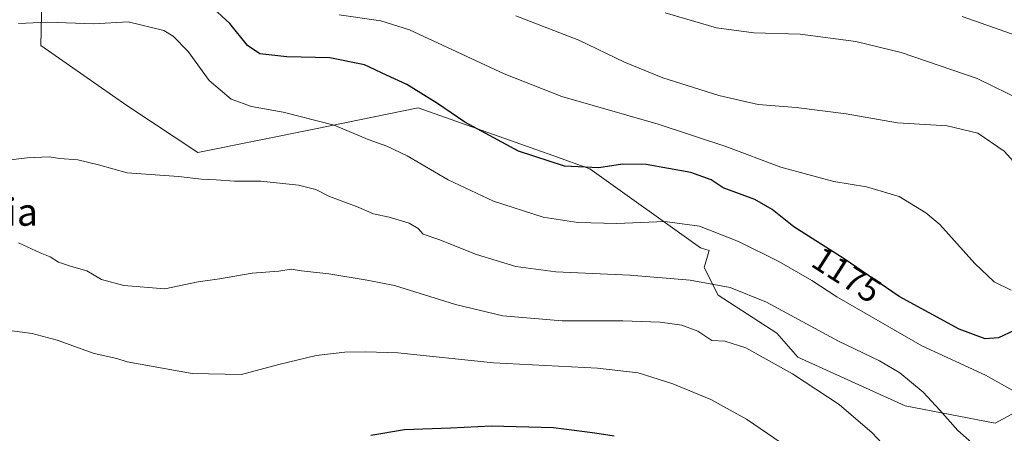
# Model space of a CAD drawing. Units: metres. Extents: x 658244 to 661701, y 4746446 to 4748839.
# Drawn here: x 661214 to 661500, y 4748502 to 4748623 of the extents above; entities that cross this region are included whole.
import ezdxf
from ezdxf.enums import TextEntityAlignment as Align

# ---------------------------------------------------------------- set-up
doc = ezdxf.new("R2010")
doc.units = ezdxf.units.M
doc.header["$MEASUREMENT"] = 0
for name, color, linetype, lineweight in [('Arbolado forestal CxS', 92, 'Continuous', 0), ('Curva de nivel maestra', 36, 'Continuous', 30), ('Curva de nivel normal', 36, 'Continuous', 0), ('Rótulo de curva de nivel directora', 19, 'Continuous', 0), ('Texto cartográfico', 19, 'Continuous', 0)]:
    doc.layers.add(name, color=color, linetype=linetype, lineweight=lineweight)
doc.styles.add('Arial', font='txt', dxfattribs={"height": 0.2})

# ---------------------------------------------------------------- blocks, each defined once
blk = doc.blocks.new('*U172')
at = {"layer": 'Curva de nivel normal', "color": 36, "linetype": 'Continuous', "lineweight": 0}
blk.add_polyline3d([(661488.2, 4748623.73, 1155), (661506.15, 4748617.39, 1155)], dxfattribs=at)
blk = doc.blocks.new('*U185')
at = {"layer": 'Curva de nivel normal', "color": 36, "linetype": 'Continuous', "lineweight": 0}
blk.add_polyline3d([(661435.58, 4748499.61, 1195), (661425.49, 4748506.52, 1195), (661415.19, 4748512.22, 1195), (661404.07, 4748516.77, 1195), (661394.07, 4748519.98, 1195), (661382.2, 4748521.38, 1195), (661351.95, 4748522.85, 1195), (661324.15, 4748525.8, 1195), (661314.9, 4748526.07, 1195), (661308.82, 4748526.02, 1195), (661300.48, 4748525.04, 1195), (661289.58, 4748522.45, 1195), (661278.7, 4748519.48, 1195), (661264.4, 4748519.77, 1195), (661245.56, 4748523.16, 1195), (661242.48, 4748524.16, 1195), (661235.9, 4748525.58, 1195), (661225.17, 4748529.46, 1195), (661217.9, 4748531.43, 1195), (661207.53, 4748532.76, 1195)], dxfattribs=at)
blk = doc.blocks.new('*U199')
at = {"layer": 'Curva de nivel normal', "color": 36, "linetype": 'Continuous', "lineweight": 0}
blk.add_polyline3d([(661200.12, 4748580.63, 1185), (661216.44, 4748582.53, 1185), (661222.83, 4748582.88, 1185), (661225.87, 4748582.37, 1185), (661231.16, 4748581.98, 1185), (661237.15, 4748580.57, 1185), (661245.48, 4748578.18, 1185), (661260.48, 4748577.15, 1185), (661267.15, 4748576.38, 1185), (661271.37, 4748576.18, 1185), (661276.71, 4748575.77, 1185), (661284.37, 4748575.8, 1185), (661295.36, 4748574.63, 1185), (661300.32, 4748573.32, 1185), (661304.36, 4748571.36, 1185), (661312.15, 4748568.39, 1185), (661317.15, 4748566.28, 1185), (661321.69, 4748565.3, 1185), (661327.5, 4748563.57, 1185), (661330.1, 4748562.03, 1185), (661331.5, 4748560.34, 1185), (661336.08, 4748558.78, 1185), (661347.02, 4748554.44, 1185), (661358.48, 4748550.9, 1185), (661370.15, 4748549.35, 1185), (661391.63, 4748548.44, 1185), (661409.16, 4748546.93, 1185), (661420.79, 4748544.82, 1185), (661431.3, 4748540.52, 1185), (661452.25, 4748529.22, 1185), (661464.22, 4748523.48, 1185), (661470.14, 4748519.96, 1185), (661476.92, 4748514.39, 1185), (661481.76, 4748509.07, 1185), (661486.92, 4748503.16, 1185), (661498.23, 4748493.32, 1185)], dxfattribs=at)
blk = doc.blocks.new('*U202')
at = {"layer": 'Curva de nivel normal', "color": 36, "linetype": 'Continuous', "lineweight": 0}
blk.add_polyline3d([(661502.5, 4748544.03, 1170), (661497.53, 4748546.48, 1170), (661491.92, 4748551.8, 1170), (661481.75, 4748563.19, 1170), (661477.7, 4748566.58, 1170), (661469.9, 4748571.3, 1170), (661460.42, 4748574.08, 1170), (661450.89, 4748575.66, 1170), (661443.38, 4748577.74, 1170), (661435.48, 4748579.85, 1170), (661419.56, 4748585.83, 1170), (661399.81, 4748592.38, 1170), (661371.88, 4748600.42, 1170), (661355.07, 4748607.05, 1170), (661327.55, 4748619.86, 1170), (661319.27, 4748622.41, 1170), (661307.15, 4748624.2, 1170)], dxfattribs=at)
blk = doc.blocks.new('*U212')
at = {"layer": 'Curva de nivel normal', "color": 36, "linetype": 'Continuous', "lineweight": 0}
blk.add_polyline3d([(661213.89, 4748621.68, 1180), (661222.48, 4748622.07, 1180), (661235.82, 4748621.6, 1180), (661245.82, 4748622.2, 1180), (661256.16, 4748619.68, 1180), (661258.89, 4748618.03, 1180), (661263.23, 4748613.54, 1180), (661269.38, 4748605.06, 1180), (661275.72, 4748599.62, 1180), (661281.62, 4748597.51, 1180), (661290.82, 4748595.84, 1180), (661305.67, 4748592.06, 1180), (661315.56, 4748587.92, 1180), (661321.02, 4748586, 1180), (661326.86, 4748583.14, 1180), (661338.8, 4748576.19, 1180), (661352.02, 4748570, 1180), (661366.45, 4748565.33, 1180), (661376.48, 4748563.77, 1180), (661387.82, 4748563.46, 1180), (661401.82, 4748564.04, 1180), (661411.82, 4748562.67, 1180), (661423.17, 4748558.25, 1180), (661434.91, 4748552.39, 1180), (661444.51, 4748546.82, 1180), (661451.82, 4748542.06, 1180), (661476.49, 4748527.86, 1180), (661495, 4748519.28, 1180), (661503.66, 4748514.43, 1180)], dxfattribs=at)
blk = doc.blocks.new('*U215')
at = {"layer": 'Curva de nivel normal', "color": 36, "linetype": 'Continuous', "lineweight": 0}
blk.add_polyline3d([(661506.04, 4748599.1, 1160), (661492.54, 4748605.69, 1160), (661470.49, 4748613.27, 1160), (661457.33, 4748616.42, 1160), (661441.14, 4748618.57, 1160), (661427.65, 4748618.92, 1160), (661416.82, 4748620.39, 1160), (661401.93, 4748624.8, 1160)], dxfattribs=at)
blk = doc.blocks.new('*U226')
at = {"layer": 'Curva de nivel maestra', "color": 36, "linetype": 'Continuous', "lineweight": 30}
blk.add_polyline3d([(661316.37, 4748501.79, 1200), (661326.08, 4748503.44, 1200), (661339.48, 4748503.95, 1200), (661351.41, 4748504.57, 1200), (661369.46, 4748504.07, 1200), (661381.45, 4748502.51, 1200), (661387.04, 4748501.67, 1200)], dxfattribs=at)
blk = doc.blocks.new('*U231')
at = {"layer": 'Curva de nivel maestra', "color": 36, "linetype": 'Continuous', "lineweight": 30}
blk.add_polyline3d([(661503.36, 4748532.32, 1175), (661498.79, 4748530.14, 1175), (661494.88, 4748529.9, 1175), (661487.3, 4748532.65, 1175), (661469.88, 4748542.18, 1175), (661453.88, 4748553.19, 1175), (661439.29, 4748562.51, 1175), (661432.98, 4748567.51, 1175), (661427.92, 4748570.46, 1175), (661418.73, 4748573.85, 1175), (661415.24, 4748576.18, 1175), (661409.32, 4748578.34, 1175), (661396.32, 4748580.63, 1175), (661389.48, 4748580.7, 1175), (661382.61, 4748579.62, 1175), (661372.67, 4748580.12, 1175), (661359.23, 4748584.48, 1175), (661343.62, 4748592.98, 1175), (661335.7, 4748598.4, 1175), (661326.82, 4748603.88, 1175), (661320.92, 4748606.68, 1175), (661314.48, 4748609.68, 1175), (661304.42, 4748611.64, 1175), (661291.91, 4748612.02, 1175), (661284.09, 4748612.86, 1175), (661280.5, 4748615.29, 1175), (661275.35, 4748621.71, 1175), (661269.4, 4748627.1, 1175)], dxfattribs=at)

msp = doc.modelspace()

# ---------------------------------------------------------------- linework, layer by layer
at = {"layer": 'Arbolado forestal CxS', "color": 92, "linetype": 'Continuous', "lineweight": 0}
for points in [[(661273.63, 4748670.04, 1161.66), (661237.65, 4748654.28, 1169.29), (661220.77, 4748633.05, 1177.51), (661220.39, 4748615.23, 1182.08), (661245.46, 4748597.79, 1183.21), (661266.02, 4748584.1, 1184.16), (661300.28, 4748590.97, 1181.42), (661330.1, 4748597.13, 1176.64), (661369.23, 4748583.23, 1175.14), (661379.98, 4748579.41, 1176.11), (661412.13, 4748556.35, 1182.99), (661414.72, 4748555.58, 1183.01), (661413.25, 4748550.68, 1184.7), (661417.27, 4748542.62, 1187.15), (661434.39, 4748531.55, 1188.19), (661440.43, 4748524.5, 1189.05), (661471.65, 4748510.4, 1186.98), (661497.83, 4748505.36, 1183.09), (661510.92, 4748512.41, 1179.47), (661519.05, 4748515.57, 1177.41)], [(661273.63, 4748670.04, 1161.66), (661237.65, 4748654.28, 1169.29), (661220.77, 4748633.05, 1177.51), (661220.39, 4748615.23, 1182.08), (661245.46, 4748597.79, 1183.21), (661266.02, 4748584.1, 1184.16), (661300.28, 4748590.97, 1181.42), (661330.1, 4748597.13, 1176.64), (661369.23, 4748583.23, 1175.14), (661379.98, 4748579.41, 1176.11), (661412.13, 4748556.35, 1182.99), (661414.72, 4748555.58, 1183.01), (661413.25, 4748550.68, 1184.7), (661417.27, 4748542.62, 1187.15), (661434.39, 4748531.55, 1188.19), (661440.43, 4748524.5, 1189.05), (661471.65, 4748510.4, 1186.98), (661497.83, 4748505.36, 1183.09), (661510.92, 4748512.41, 1179.47), (661519.05, 4748515.57, 1177.41)], [(661220.77, 4748633.05, 1177.51), (661220.39, 4748615.23, 1182.08), (661245.46, 4748597.79, 1183.21), (661266.02, 4748584.1, 1184.16), (661300.28, 4748590.97, 1181.42), (661330.1, 4748597.13, 1176.64), (661369.23, 4748583.23, 1175.14), (661379.98, 4748579.41, 1176.11), (661412.13, 4748556.35, 1182.99), (661414.72, 4748555.58, 1183.01), (661413.25, 4748550.68, 1184.7), (661417.27, 4748542.62, 1187.15), (661434.39, 4748531.55, 1188.19), (661440.43, 4748524.5, 1189.05), (661471.65, 4748510.4, 1186.98), (661497.83, 4748505.36, 1183.09), (661510.92, 4748512.41, 1179.47)], [(661510.92, 4748512.41, 1179.47), (661497.83, 4748505.36, 1183.09), (661497.83, 4748505.36, 1183.09), (661471.65, 4748510.4, 1186.98), (661440.43, 4748524.5, 1189.05), (661434.39, 4748531.55, 1188.19), (661417.27, 4748542.62, 1187.15), (661413.25, 4748550.68, 1184.7), (661414.72, 4748555.58, 1183.01), (661412.13, 4748556.35, 1182.99), (661379.98, 4748579.41, 1176.11), (661369.23, 4748583.23, 1175.14), (661330.1, 4748597.13, 1176.64), (661300.28, 4748590.97, 1181.42), (661266.02, 4748584.1, 1184.16), (661245.46, 4748597.79, 1183.21), (661220.39, 4748615.23, 1182.08), (661220.77, 4748633.05, 1177.51)]]:
    msp.add_polyline3d(points, dxfattribs=at)
at = {"layer": 'Curva de nivel normal', "color": 36, "linetype": 'Continuous', "lineweight": 0}
for points in [[(661507.56, 4748576.59, 1165), (661500.41, 4748584.49, 1165), (661492.81, 4748589.71, 1165), (661483.81, 4748591.89, 1165), (661469.42, 4748592.76, 1165), (661454.51, 4748595.41, 1165), (661440.01, 4748597.22, 1165), (661428.91, 4748598.12, 1165), (661417.45, 4748600.67, 1165), (661401.2, 4748605.87, 1165), (661390.1, 4748610.46, 1165), (661376.75, 4748616.78, 1165), (661358.53, 4748623.89, 1165)], [(661469.37, 4748494.73, 1190), (661462.06, 4748502.51, 1190), (661452.46, 4748510.72, 1190), (661438.87, 4748519.64, 1190), (661425.38, 4748527.22, 1190), (661419.26, 4748529.23, 1190), (661415.42, 4748529.35, 1190), (661411.37, 4748532.07, 1190), (661406.71, 4748533.83, 1190), (661400.44, 4748534.69, 1190), (661389.58, 4748535.12, 1190), (661371.92, 4748535.14, 1190), (661354.75, 4748536.59, 1190), (661340.96, 4748539.91, 1190), (661323.22, 4748545.45, 1190), (661315.25, 4748546.99, 1190), (661304.15, 4748548.76, 1190), (661296.2, 4748549.7, 1190), (661293.21, 4748550.15, 1190), (661289.57, 4748549.6, 1190), (661281.8, 4748548.95, 1190), (661272.34, 4748547.38, 1190), (661266.15, 4748546.48, 1190), (661256.48, 4748544.43, 1190), (661244.59, 4748545.42, 1190), (661238.05, 4748547.17, 1190), (661233.8, 4748549.72, 1190), (661229.3, 4748550.93, 1190), (661225.56, 4748552.24, 1190), (661223.17, 4748553.7, 1190), (661220.19, 4748554.94, 1190), (661213.97, 4748557.83, 1190)]]:
    msp.add_polyline3d(points, dxfattribs=at)

# ---------------------------------------------------------------- block references
at = {"layer": 'Curva de nivel maestra', "color": 36, "linetype": 'Continuous', "lineweight": 30}
for name in ['*U231', '*U226']:
    msp.add_blockref(name, (0, 0), dxfattribs=at)
at = {"layer": 'Curva de nivel normal', "color": 36, "linetype": 'Continuous', "lineweight": 0}
for name in ['*U172', '*U215', '*U212', '*U202', '*U199', '*U185']:
    msp.add_blockref(name, (0, 0), dxfattribs=at)

# ---------------------------------------------------------------- texts
at = {"layer": 'Rótulo de curva de nivel directora', "color": 19, "linetype": 'Continuous', "lineweight": 0, "style": 'Arial'}
msp.add_text('1175', height=7, rotation=-32.5702, dxfattribs=at).set_placement((661454.64, 4748548.52), align=Align.MIDDLE_CENTER)
at = {"layer": 'Texto cartográfico', "color": 19, "linetype": 'Continuous', "lineweight": 0, "style": 'Arial'}
msp.add_text('Askidoia', height=8, dxfattribs=at).set_placement((661197.96, 4748566.79), align=Align.MIDDLE_CENTER)

doc.saveas('drawing.dxf')
